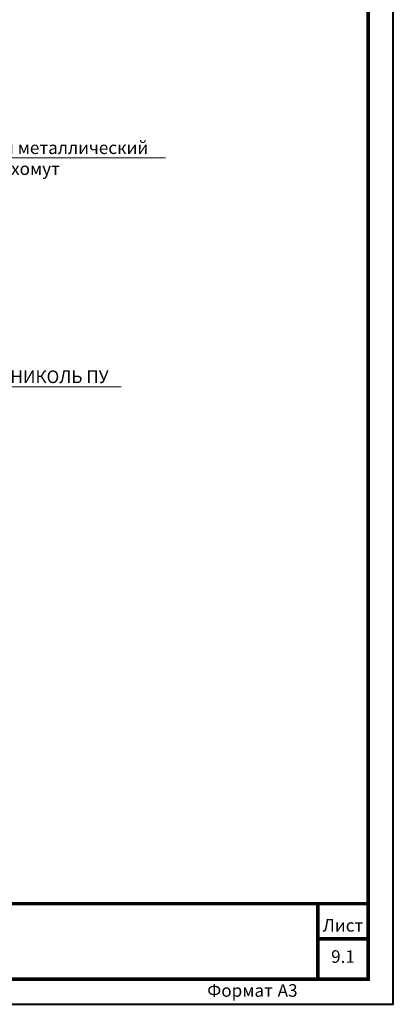
# Model space of a CAD drawing. Units: millimetres. Extents: x 87031 to 244484, y -33700 to -2180.
# Drawn here: x 218737 to 219480, y -33680 to -31723 of the extents above; entities that cross this region are included whole.
import ezdxf
from ezdxf import colors
from ezdxf.entities.mleader import LeaderData, LeaderLine
from ezdxf.enums import TextEntityAlignment as Align
from ezdxf.math import Vec2, Vec3

# ---------------------------------------------------------------- set-up
doc = ezdxf.new("R2010")
doc.units = ezdxf.units.MM
doc.layers.get('0').update_dxf_attribs({"lineweight": 30})
doc.layers.add('TN-АННОТАЦИИ @ 10', color=7, linetype='Continuous', lineweight=20, true_color=0x000000)
doc.layers.add('TN-ТАБЛИЦЫ', color=7, linetype='Continuous', lineweight=40, true_color=0x000000)
doc.styles.add('TN-Текст', font='isocpeur.ttf')

# ---------------------------------------------------------------- blocks, each defined once
blk = doc.blocks.new('*U136')
blk.add_lwpolyline([(0, 0), (420, 0), (420, 297), (0, 297)], close=True)
at = {"const_width": 0.7}
for points in [[(20, 5), (415, 5), (415, 292), (20, 292)], [(230, 20), (230, 5), (415, 5), (415, 20)]]:
    blk.add_lwpolyline(points, close=True, dxfattribs=at)
for points in [[(405, 20), (405, 5)], [(405, 13), (415, 13)]]:
    blk.add_lwpolyline(points, dxfattribs=at)
at = {"color": 0, "style": 'TN-Текст'}
blk.add_text('Лист', height=2.5, dxfattribs=at).set_placement((410, 13.67), align=Align.BOTTOM_CENTER)
blk.add_text('Формат', height=2.5, dxfattribs=at).set_placement((383, 1.5))
at = {"color": 0, "style": 'TN-Текст', "flags": 8}
for tag, p, height in [('ФОРМА6_001', (342.95, 11.45), 3), ('ФОРМАТ', (397, 1.5), 2.5)]:
    blk.add_attdef(tag, p, '', height=height, dxfattribs=at)
blk.add_attdef('ЛИСТ__', text='', height=2.5, dxfattribs=at).set_placement((410, 9.5), align=Align.MIDDLE_CENTER)
blk = doc.blocks.new('_DotSmall')
at = {"color": 0, "linetype": 'ByBlock', "const_width": 0.5}
blk.add_lwpolyline([(-0.0625, 0, 1), (0.0625, 0, 1)], format="xyb", close=True, dxfattribs=at)

msp = doc.modelspace()

# ---------------------------------------------------------------- block references
at = {"layer": 'TN-ТАБЛИЦЫ', "color": 7}
ref = msp.add_blockref('*U136', (215280.3, -33680.1), dxfattribs=dict(at, xscale=10, yscale=10, zscale=10))
ref.add_attrib('ФОРМАТ', 'А3', (219250.3, -33665.1), dxfattribs={"layer": '0', "color": 0, "height": 25, "style": 'TN-Текст'})
ref.add_attrib('ЛИСТ__', '9.1', dxfattribs={"layer": '0', "color": 0, "height": 25, "style": 'TN-Текст'}).set_placement((219380.3, -33585.1), align=Align.MIDDLE_CENTER)

# ---------------------------------------------------------------- leaders
at = {"layer": 'TN-АННОТАЦИИ @ 10'}
ml = msp.add_multileader_mtext('Standard', dxfattribs=at)
ml.set_content('Обжимной металлический\\Pхомут', color=256, style='TN-Текст')
ml.set_leader_properties(color=256, linetype='ByLayer', lineweight=-1)
ml.set_arrow_properties(name='DOTSMALL')
ml.build(insert=Vec2(0, 0))
ml.multileader.update_dxf_attribs({"text_left_attachment_type": 6, "text_right_attachment_type": 6, "dogleg_length": 100, "arrow_head_size": 50, "scale": 10})
ctx = ml.context
ctx.base_point, ctx.scale, ctx.char_height, ctx.arrow_head_size, ctx.landing_gap_size, ctx.plane_origin = Vec3(218574.5, -31997.4), 10, 25, 50, 0, Vec3(216463.8, -32991.8)
ctx.left_attachment, ctx.right_attachment, ctx.text_align_type = 6, 6, 1
notes = []
notes.append((ctx, [(1, (1, 1, 0), (218566.3, -31997.4), (1, 0), 8.18, [(1, [(218392.5, -32229), (218392.5, -31997.4)], 0, [])])]))
ctx.mtext.insert, ctx.mtext.alignment, ctx.mtext.line_spacing_style, ctx.mtext.flow_direction = Vec3(218768.8, -31964.9), 2, 2, 5
ml = msp.add_multileader_mtext('Standard', dxfattribs=at)
ml.set_content('Герметик ТЕХНОНИКОЛЬ ПУ', color=256, style='TN-Текст')
ml.set_leader_properties(color=256, linetype='ByLayer', lineweight=-1)
ml.set_arrow_properties(name='DOTSMALL')
ml.build(insert=Vec2(0, 0))
ml.multileader.update_dxf_attribs({"text_left_attachment_type": 6, "text_right_attachment_type": 6, "dogleg_length": 100, "arrow_head_size": 50, "scale": 10})
ctx = ml.context
ctx.base_point, ctx.scale, ctx.char_height, ctx.arrow_head_size, ctx.landing_gap_size, ctx.plane_origin = Vec3(218461.4, -32452.7), 10, 25, 50, 0, Vec3(216350.7, -33447.1)
ctx.left_attachment, ctx.right_attachment, ctx.text_align_type = 6, 6, 1
notes.append((ctx, [(1, (1, 1, 0), (218453.2, -32452.7), (1, 0), 8.18, [(0, [(218409.7, -32235.7), (218409.7, -32452.7)], 0, [])])]))
ctx.mtext.insert, ctx.mtext.alignment, ctx.mtext.line_spacing_style, ctx.mtext.flow_direction = Vec3(218677.6, -32420.2), 2, 2, 5
for ctx, leaders in notes:
    for number, flags, end, landing, length, lines in leaders:
        leader = LeaderData()
        leader.index, (leader.has_last_leader_line, leader.has_dogleg_vector, leader.attachment_direction) = number, flags
        leader.last_leader_point, leader.dogleg_vector, leader.dogleg_length = Vec3(end), Vec3(landing), length
        for number, points, colour, breaks in lines:
            line = LeaderLine()
            line.index, line.vertices, line.color, line.breaks = number, Vec3.list(points), colors.encode_raw_color(colour), breaks
            leader.lines.append(line)
        ctx.leaders.append(leader)

doc.saveas('drawing.dxf')
